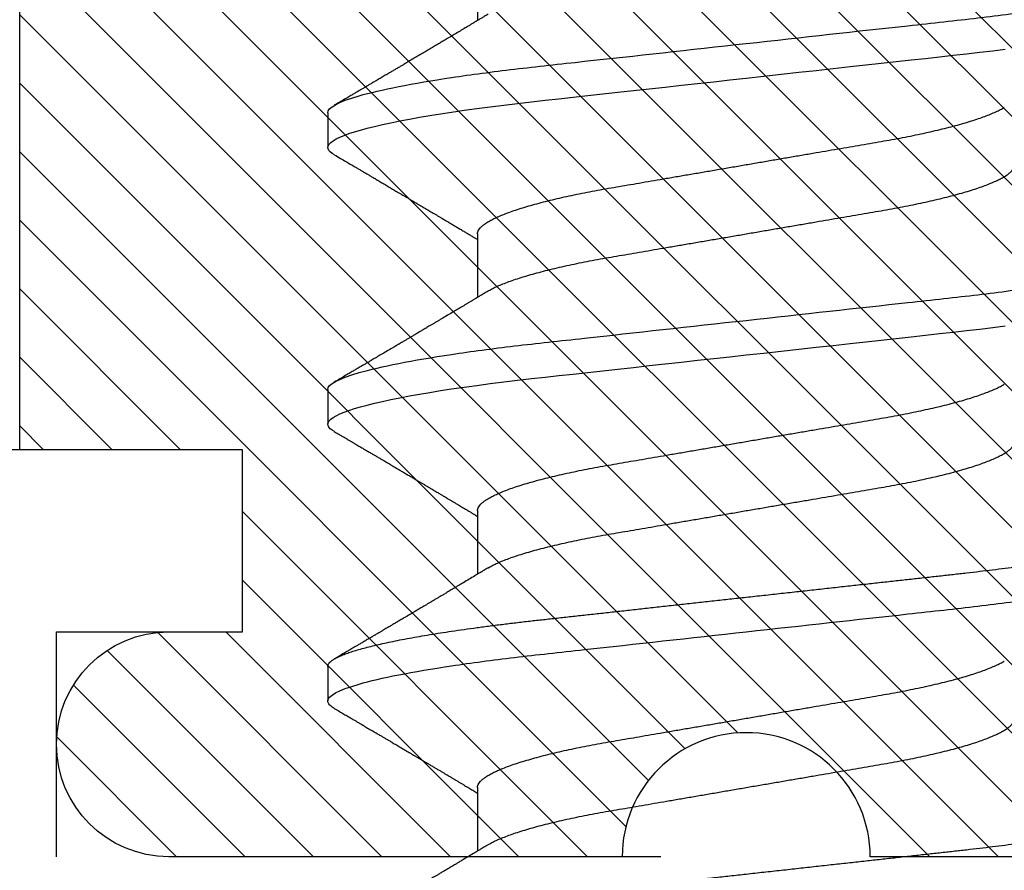
# Model space of a CAD drawing. Units: inches. Extents: x 0 to 44.3, y 0 to 42.6.
# Drawn here: x 26.7 to 26.9, y 30.8 to 31.1 of the extents above; entities that cross this region are included whole.
import ezdxf

# ---------------------------------------------------------------- set-up
doc = ezdxf.new("R2010")
doc.units = ezdxf.units.IN
doc.header["$LTSCALE"] = 0.25
doc.header["$MEASUREMENT"] = 0
doc.linetypes.add('HIDDEN2', pattern=[0.1875, 0.125, -0.0625])
for name, color, linetype in [('Arcadia-Hidden', 1, 'HIDDEN2'), ('Arcadia-Profile', 6, 'Continuous'), ('Arcadia-Shade', 8, 'Continuous')]:
    doc.layers.add(name, color=color, linetype=linetype)

# ---------------------------------------------------------------- blocks, each defined once
blk = doc.blocks.new('*U11')
at = {"layer": 'Arcadia-Profile'}
for p, q in [((0.16411, 0.108), (0.15518, 0.108)), ((0.23554, 0.108), (0.22661, 0.108)), ((0.30696, 0.108), (0.29804, 0.108)), ((0.13286, 0.06934), (0.11646, 0.06934)), ((0.20429, 0.06934), (0.18789, 0.06934)), ((0.27571, 0.06934), (0.25932, 0.06934)), ((0.34714, 0.06934), (0.33075, 0.06934))]:
    blk.add_line(p, q, dxfattribs=at)
at = {"layer": 'Arcadia-Profile', "flags": 128}
for points in [[(0.22469, 0.10629), (0.22502, 0.10682), (0.22544, 0.10734), (0.22584, 0.10771), (0.22623, 0.10793), (0.22661, 0.108), (0.22702, 0.10792), (0.22744, 0.10766), (0.22788, 0.10723), (0.22832, 0.10662), (0.22878, 0.10583), (0.22925, 0.10486), (0.2297, 0.10378), (0.23015, 0.10253), (0.23061, 0.10111), (0.23107, 0.09954), (0.23154, 0.09781), (0.23201, 0.09592), (0.23248, 0.09388), (0.23295, 0.09169), (0.23342, 0.08936), (0.23389, 0.0869), (0.23435, 0.08435), (0.2348, 0.08168), (0.23525, 0.0789), (0.23569, 0.07602), (0.23616, 0.0728), (0.23662, 0.06948), (0.23707, 0.06606), (0.23751, 0.06257), (0.23794, 0.059), (0.23836, 0.05538), (0.23874, 0.05191), (0.23914, 0.04834), (0.23954, 0.04466), (0.23996, 0.0409), (0.24038, 0.03704), (0.24082, 0.0331), (0.24126, 0.02909), (0.24171, 0.02502), (0.24216, 0.02089), (0.24262, 0.01671), (0.24308, 0.01256), (0.24354, 0.00839), (0.244, 0.0042), (0.24446, 0), (0.24496, -0.00454), (0.24546, -0.00906), (0.24596, -0.01356), (0.24645, -0.01802), (0.24694, -0.02244), (0.24742, -0.0268), (0.24786, -0.03085), (0.2483, -0.03483), (0.24873, -0.03873), (0.24915, -0.04255), (0.24956, -0.04627), (0.24996, -0.0499), (0.25035, -0.05343), (0.25074, -0.05687), (0.25114, -0.06027), (0.25154, -0.06361), (0.25195, -0.06683)], [(0.29612, 0.10629), (0.29645, 0.10682), (0.29686, 0.10734), (0.29726, 0.10771), (0.29766, 0.10793), (0.29804, 0.108), (0.29845, 0.10792), (0.29887, 0.10766), (0.29931, 0.10723), (0.29975, 0.10662), (0.30021, 0.10583), (0.30068, 0.10486), (0.30112, 0.10378), (0.30158, 0.10253), (0.30204, 0.10111), (0.3025, 0.09954), (0.30297, 0.09781), (0.30344, 0.09592), (0.30391, 0.09388), (0.30438, 0.09169), (0.30485, 0.08936), (0.30532, 0.0869), (0.30578, 0.08435), (0.30623, 0.08168), (0.30668, 0.0789), (0.30712, 0.07602), (0.30759, 0.0728), (0.30805, 0.06948), (0.3085, 0.06606), (0.30894, 0.06257), (0.30937, 0.059), (0.30979, 0.05538), (0.31017, 0.05191), (0.31056, 0.04834), (0.31097, 0.04466), (0.31138, 0.0409), (0.31181, 0.03704), (0.31224, 0.0331), (0.31269, 0.02909), (0.31314, 0.02502), (0.31359, 0.02089), (0.31405, 0.01671), (0.31451, 0.01256), (0.31497, 0.00839), (0.31543, 0.0042), (0.31589, 0), (0.31639, -0.00454), (0.31689, -0.00906), (0.31739, -0.01356), (0.31788, -0.01802), (0.31837, -0.02244), (0.31885, -0.0268), (0.31929, -0.03085), (0.31973, -0.03483), (0.32016, -0.03873), (0.32058, -0.04255), (0.32099, -0.04627), (0.32139, -0.0499), (0.32178, -0.05343), (0.32217, -0.05687), (0.32256, -0.06027), (0.32297, -0.06361), (0.32338, -0.06683)]]:
    blk.add_lwpolyline(points, dxfattribs=at)
at = {"layer": 'Arcadia-Profile'}
for points, knots in [([(0.08375, 0.108), (0.08504, 0.108), (0.08654, 0.10537), (0.08969, 0.09442), (0.09132, 0.08611), (0.09359, 0.07097), (0.09432, 0.06549), (0.09567, 0.05407), (0.0963, 0.04814), (0.09842, 0.02889), (0.10001, 0.01447), (0.1032, -0.01447), (0.10479, -0.02889), (0.10691, -0.04814), (0.10754, -0.05407), (0.1089, -0.06549), (0.10962, -0.07097), (0.11189, -0.08611), (0.11353, -0.09442), (0.11667, -0.10537), (0.11818, -0.108), (0.11946, -0.108)], [0, 0, 0, 0, 0.125, 0.125, 0.25, 0.25, 0.3125, 0.3125, 0.375, 0.375, 0.5, 0.5, 0.625, 0.625, 0.6875, 0.6875, 0.75, 0.75, 0.875, 0.875, 1, 1, 1, 1]), ([(0.09268, 0.108), (0.09281, 0.10798), (0.09309, 0.10795), (0.09351, 0.10769), (0.09395, 0.10726), (0.0944, 0.10665), (0.09485, 0.10586), (0.09531, 0.10491), (0.09577, 0.1038), (0.09622, 0.10255), (0.09668, 0.10114), (0.09714, 0.09957), (0.09761, 0.09783), (0.09808, 0.09595), (0.09855, 0.09391), (0.09902, 0.09172), (0.0995, 0.08939), (0.09996, 0.08694), (0.10042, 0.08437), (0.10087, 0.0817), (0.10132, 0.07892), (0.10178, 0.07597), (0.10223, 0.07283), (0.1027, 0.0695), (0.10315, 0.06609), (0.10359, 0.0626), (0.10401, 0.05903), (0.10442, 0.05547), (0.10481, 0.05191), (0.10521, 0.04834), (0.10561, 0.04466), (0.10603, 0.0409), (0.10645, 0.03704), (0.10689, 0.0331), (0.10733, 0.02909), (0.10778, 0.02502), (0.10823, 0.02089), (0.10869, 0.01673), (0.10915, 0.01256), (0.10961, 0.00839), (0.11007, 0.0042), (0.11055, -0.00011), (0.11104, -0.00454), (0.11153, -0.00906), (0.11203, -0.01356), (0.11252, -0.01802), (0.11301, -0.02244), (0.11348, -0.02672), (0.11394, -0.03085), (0.11437, -0.03483), (0.1148, -0.03873), (0.11523, -0.04255), (0.11564, -0.04627), (0.11604, -0.0499), (0.11643, -0.05344), (0.11681, -0.0569), (0.11721, -0.06029), (0.11761, -0.06361), (0.11802, -0.06685), (0.11844, -0.07), (0.11887, -0.07306), (0.11932, -0.07612), (0.11978, -0.07915), (0.12027, -0.08214), (0.12076, -0.085), (0.12125, -0.08771), (0.12175, -0.09028), (0.12224, -0.09264), (0.12272, -0.09481), (0.12319, -0.09679), (0.12366, -0.09861), (0.12413, -0.10027), (0.12459, -0.10177), (0.12505, -0.10311), (0.1255, -0.10429), (0.12594, -0.10531), (0.12638, -0.10616), (0.12681, -0.10684), (0.12722, -0.10737), (0.12762, -0.10773), (0.12801, -0.10795), (0.1284, -0.10803), (0.1288, -0.10794), (0.12923, -0.10769), (0.12966, -0.10725), (0.13002, -0.10678), (0.13024, -0.1064), (0.13031, -0.10628)], [0, 0, 0, 0, 0.01186, 0.023839, 0.035929, 0.048122, 0.060408, 0.072778, 0.084509, 0.096297, 0.108134, 0.12001, 0.131917, 0.143844, 0.155782, 0.167722, 0.179654, 0.191568, 0.203243, 0.214883, 0.22648, 0.238025, 0.250424, 0.262743, 0.274971, 0.287101, 0.299123, 0.311029, 0.322182, 0.333426, 0.344772, 0.356213, 0.367742, 0.379351, 0.391033, 0.402778, 0.414579, 0.426426, 0.438098, 0.449797, 0.461514, 0.47324, 0.485902, 0.498553, 0.511181, 0.523775, 0.536324, 0.548817, 0.560536, 0.572187, 0.583763, 0.595254, 0.606655, 0.617957, 0.629154, 0.640319, 0.651587, 0.662956, 0.674213, 0.685553, 0.69697, 0.708454, 0.720923, 0.733453, 0.746031, 0.758648, 0.771291, 0.783951, 0.795891, 0.807826, 0.819745, 0.831639, 0.843499, 0.855316, 0.867081, 0.878785, 0.890419, 0.901975, 0.913242, 0.924419, 0.9355, 0.946479, 0.958339, 0.970318, 0.982408, 0.994601, 1, 1, 1, 1]), ([(0.15326, 0.10629), (0.15337, 0.10647), (0.15362, 0.10689), (0.15401, 0.10736), (0.15441, 0.10773), (0.1548, 0.10796), (0.15505, 0.10799), (0.15518, 0.108)], [0, 0, 0, 0, 0.168323, 0.378873, 0.587751, 0.794833, 1, 1, 1, 1]), ([(0.15518, 0.108), (0.15647, 0.108), (0.15797, 0.10537), (0.16112, 0.09442), (0.16275, 0.08611), (0.16502, 0.07097), (0.16575, 0.06549), (0.1671, 0.05407), (0.16773, 0.04814), (0.16985, 0.02889), (0.17144, 0.01447), (0.17463, -0.01447), (0.17622, -0.02889), (0.17834, -0.04814), (0.17897, -0.05407), (0.18033, -0.06549), (0.18105, -0.07097), (0.18332, -0.08611), (0.18495, -0.09442), (0.1881, -0.10537), (0.1896, -0.108), (0.19089, -0.108)], [0, 0, 0, 0, 0.125, 0.125, 0.25, 0.25, 0.3125, 0.3125, 0.375, 0.375, 0.5, 0.5, 0.625, 0.625, 0.6875, 0.6875, 0.75, 0.75, 0.875, 0.875, 1, 1, 1, 1]), ([(0.16411, 0.108), (0.16424, 0.10798), (0.16452, 0.10795), (0.16494, 0.10769), (0.16538, 0.10726), (0.16582, 0.10665), (0.16628, 0.10586), (0.16674, 0.10491), (0.1672, 0.1038), (0.16765, 0.10255), (0.16811, 0.10114), (0.16857, 0.09957), (0.16904, 0.09783), (0.16951, 0.09595), (0.16998, 0.09391), (0.17045, 0.09172), (0.17092, 0.08939), (0.17139, 0.08694), (0.17185, 0.08437), (0.1723, 0.0817), (0.17275, 0.07892), (0.1732, 0.07597), (0.17366, 0.07283), (0.17412, 0.0695), (0.17457, 0.06609), (0.17501, 0.0626), (0.17544, 0.05903), (0.17585, 0.05547), (0.17624, 0.05191), (0.17664, 0.04834), (0.17704, 0.04466), (0.17746, 0.0409), (0.17788, 0.03704), (0.17832, 0.0331), (0.17876, 0.02909), (0.17921, 0.02502), (0.17966, 0.02089), (0.18012, 0.01673), (0.18058, 0.01256), (0.18104, 0.00839), (0.1815, 0.0042), (0.18198, -0.00011), (0.18246, -0.00454), (0.18296, -0.00906), (0.18346, -0.01356), (0.18395, -0.01802), (0.18444, -0.02244), (0.18491, -0.02672), (0.18536, -0.03085), (0.1858, -0.03483), (0.18623, -0.03873), (0.18665, -0.04255), (0.18706, -0.04627), (0.18747, -0.0499), (0.18785, -0.05344), (0.18824, -0.0569), (0.18864, -0.06029), (0.18904, -0.06361), (0.18945, -0.06685), (0.18987, -0.07), (0.1903, -0.07306), (0.19075, -0.07612), (0.19121, -0.07915), (0.1917, -0.08214), (0.19219, -0.085), (0.19268, -0.08771), (0.19318, -0.09028), (0.19367, -0.09264), (0.19415, -0.09481), (0.19462, -0.09679), (0.19509, -0.09861), (0.19556, -0.10027), (0.19602, -0.10177), (0.19648, -0.10311), (0.19693, -0.10429), (0.19737, -0.10531), (0.19781, -0.10616), (0.19824, -0.10684), (0.19865, -0.10737), (0.19905, -0.10773), (0.19944, -0.10795), (0.19983, -0.10803), (0.20023, -0.10794), (0.20066, -0.10769), (0.20109, -0.10725), (0.20145, -0.10678), (0.20167, -0.1064), (0.20174, -0.10628)], [0, 0, 0, 0, 0.01186, 0.023839, 0.035929, 0.048122, 0.060408, 0.072778, 0.084509, 0.096297, 0.108134, 0.12001, 0.131917, 0.143844, 0.155782, 0.167722, 0.179654, 0.191568, 0.203243, 0.214883, 0.22648, 0.238025, 0.250424, 0.262743, 0.274971, 0.287101, 0.299123, 0.311029, 0.322182, 0.333426, 0.344772, 0.356213, 0.367742, 0.379351, 0.391033, 0.402778, 0.414579, 0.426426, 0.438098, 0.449797, 0.461514, 0.47324, 0.485902, 0.498553, 0.511181, 0.523775, 0.536324, 0.548817, 0.560536, 0.572187, 0.583763, 0.595254, 0.606655, 0.617957, 0.629154, 0.640319, 0.651587, 0.662956, 0.674213, 0.685553, 0.69697, 0.708454, 0.720923, 0.733453, 0.746031, 0.758648, 0.771291, 0.783951, 0.795891, 0.807826, 0.819745, 0.831639, 0.843499, 0.855316, 0.867081, 0.878785, 0.890419, 0.901975, 0.913242, 0.924419, 0.9355, 0.946479, 0.958339, 0.970318, 0.982408, 0.994601, 1, 1, 1, 1]), ([(0.23554, 0.108), (0.23682, 0.108), (0.23833, 0.10537), (0.24147, 0.09442), (0.24311, 0.08611), (0.24538, 0.07097), (0.2461, 0.06549), (0.24746, 0.05407), (0.24809, 0.04814), (0.25021, 0.02889), (0.2518, 0.01447), (0.25499, -0.01447), (0.25658, -0.02889), (0.2587, -0.04814), (0.25933, -0.05407), (0.26068, -0.06549), (0.26141, -0.07097), (0.26368, -0.08611), (0.26531, -0.09442), (0.26846, -0.10537), (0.26996, -0.108), (0.27125, -0.108)], [0, 0, 0, 0, 0.125, 0.125, 0.25, 0.25, 0.3125, 0.3125, 0.375, 0.375, 0.5, 0.5, 0.625, 0.625, 0.6875, 0.6875, 0.75, 0.75, 0.875, 0.875, 1, 1, 1, 1]), ([(0.30696, 0.108), (0.30825, 0.108), (0.30976, 0.10537), (0.3129, 0.09442), (0.31454, 0.08611), (0.31681, 0.07097), (0.31753, 0.06549), (0.31889, 0.05407), (0.31952, 0.04814), (0.32164, 0.02889), (0.32323, 0.01447), (0.32642, -0.01447), (0.32801, -0.02889), (0.33013, -0.04814), (0.33076, -0.05407), (0.33211, -0.06549), (0.33284, -0.07097), (0.3351, -0.08611), (0.33674, -0.09442), (0.33989, -0.10537), (0.34139, -0.108), (0.34268, -0.108)], [0, 0, 0, 0, 0.125, 0.125, 0.25, 0.25, 0.3125, 0.3125, 0.375, 0.375, 0.5, 0.5, 0.625, 0.625, 0.6875, 0.6875, 0.75, 0.75, 0.875, 0.875, 1, 1, 1, 1]), ([(0.11809, 0.06662), (0.11797, 0.06682), (0.11775, 0.06719), (0.11745, 0.0677), (0.11721, 0.06809), (0.11704, 0.06837), (0.11692, 0.06858), (0.11678, 0.06881), (0.11659, 0.06913), (0.11633, 0.06955), (0.11556, 0.07085), (0.11477, 0.07216), (0.114, 0.07345), (0.11375, 0.07388), (0.11353, 0.07424), (0.11335, 0.07454), (0.11319, 0.07481), (0.11299, 0.07514), (0.11273, 0.07558), (0.11242, 0.07611), (0.11208, 0.07668), (0.11168, 0.07735), (0.11123, 0.07811), (0.11074, 0.07893), (0.1103, 0.07966), (0.10996, 0.08024), (0.10966, 0.08074), (0.10936, 0.08126), (0.10899, 0.08188), (0.1086, 0.08253), (0.10814, 0.08332), (0.10762, 0.08419), (0.10706, 0.08513), (0.10658, 0.08594), (0.10619, 0.0866), (0.10593, 0.08704), (0.10577, 0.08732), (0.10565, 0.08752), (0.1055, 0.08778), (0.10529, 0.08813), (0.10503, 0.08857), (0.10474, 0.08906), (0.10445, 0.08955), (0.10408, 0.09018), (0.10364, 0.09092), (0.10312, 0.09181), (0.10266, 0.09258), (0.10225, 0.09328), (0.10189, 0.09389), (0.10154, 0.09448), (0.10123, 0.09501), (0.101, 0.0954), (0.10084, 0.09568), (0.1007, 0.09591), (0.10054, 0.09619), (0.10033, 0.09654), (0.1, 0.09709), (0.09957, 0.09783), (0.09905, 0.09871), (0.09856, 0.09954), (0.09812, 0.10029), (0.09773, 0.10095), (0.09737, 0.10157), (0.09697, 0.10226), (0.09648, 0.10309), (0.09588, 0.1041), (0.09525, 0.10518), (0.09481, 0.10592), (0.09459, 0.1063)], [0, 0, 0, 0, 0.015488, 0.028179, 0.03807, 0.04516, 0.049613, 0.054036, 0.062727, 0.073548, 0.086497, 0.160932, 0.17316, 0.183979, 0.193157, 0.200691, 0.20669, 0.213879, 0.225402, 0.239762, 0.254236, 0.268383, 0.290604, 0.311765, 0.330359, 0.346073, 0.355406, 0.368491, 0.3853, 0.402083, 0.418046, 0.444508, 0.468348, 0.48909, 0.505627, 0.517912, 0.522449, 0.526679, 0.533158, 0.5421, 0.553505, 0.566354, 0.578739, 0.590616, 0.613858, 0.635121, 0.657614, 0.672168, 0.687516, 0.703566, 0.717374, 0.727539, 0.732969, 0.737995, 0.74498, 0.753934, 0.764857, 0.786769, 0.809783, 0.830711, 0.849551, 0.866302, 0.880978, 0.895703, 0.918449, 0.944092, 0.971728, 1, 1, 1, 1]), ([(0.15326, 0.1063), (0.15301, 0.10586), (0.15252, 0.10503), (0.15183, 0.10385), (0.15122, 0.10281), (0.15069, 0.10191), (0.15024, 0.10115), (0.14989, 0.10055), (0.14963, 0.10012), (0.14945, 0.09981), (0.14932, 0.09959), (0.14922, 0.09942), (0.14914, 0.09927), (0.14903, 0.09909), (0.14887, 0.09883), (0.14865, 0.09845), (0.14836, 0.09796), (0.14804, 0.09741), (0.1477, 0.09683), (0.14728, 0.09612), (0.14681, 0.09531), (0.1463, 0.09446), (0.14586, 0.0937), (0.14543, 0.09298), (0.14497, 0.0922), (0.14455, 0.09148), (0.14416, 0.09083), (0.14384, 0.09029), (0.14351, 0.08973), (0.14318, 0.08916), (0.14285, 0.0886), (0.14254, 0.08808), (0.14229, 0.08766), (0.14212, 0.08736), (0.14198, 0.08714), (0.14185, 0.08691), (0.14168, 0.08663), (0.14148, 0.08628), (0.14118, 0.08579), (0.14079, 0.08513), (0.14031, 0.08432), (0.13981, 0.08347), (0.13931, 0.08263), (0.13882, 0.08179), (0.13833, 0.08097), (0.13787, 0.08019), (0.13743, 0.07946), (0.13702, 0.07876), (0.13662, 0.0781), (0.13626, 0.07749), (0.13596, 0.07698), (0.13571, 0.07655), (0.13551, 0.07623), (0.13534, 0.07595), (0.13515, 0.07563), (0.13489, 0.07518), (0.13455, 0.07461), (0.13416, 0.07397), (0.13378, 0.07333), (0.13342, 0.07272), (0.13308, 0.07215), (0.13275, 0.07161), (0.13244, 0.07108), (0.13213, 0.07056), (0.13182, 0.07004), (0.13157, 0.06964), (0.13143, 0.0694), (0.1314, 0.06934)], [0, 0, 0, 0, 0.0355121, 0.0673057, 0.0953842, 0.1197501, 0.140406, 0.1573535, 0.1676315, 0.1758251, 0.1819348, 0.1859608, 0.1892679, 0.1939842, 0.2004242, 0.2110342, 0.2243987, 0.2402486, 0.2559567, 0.2708567, 0.2977731, 0.3215751, 0.3402062, 0.3590139, 0.3800835, 0.4034132, 0.4177574, 0.4325609, 0.4476106, 0.4629064, 0.478448, 0.4935015, 0.5051135, 0.5124639, 0.5172787, 0.5232229, 0.5309035, 0.54032, 0.5514718, 0.5710976, 0.5939815, 0.6170856, 0.6399133, 0.6624644, 0.6847392, 0.7067379, 0.7257603, 0.7445712, 0.7630979, 0.7797049, 0.7937182, 0.8051396, 0.8139707, 0.8202317, 0.8279077, 0.8400112, 0.856537, 0.8746997, 0.8919866, 0.9083985, 0.9239362, 0.9386004, 0.9527269, 0.9668192, 0.9808825, 0.9949166, 1, 1, 1, 1]), ([(0.18952, 0.06662), (0.1894, 0.06682), (0.18918, 0.06719), (0.18887, 0.0677), (0.18864, 0.06809), (0.18847, 0.06837), (0.18834, 0.06858), (0.18821, 0.06881), (0.18802, 0.06913), (0.18776, 0.06955), (0.18698, 0.07085), (0.1862, 0.07216), (0.18543, 0.07345), (0.18518, 0.07388), (0.18496, 0.07424), (0.18478, 0.07454), (0.18462, 0.07481), (0.18442, 0.07514), (0.18416, 0.07558), (0.18385, 0.07611), (0.18351, 0.07668), (0.18311, 0.07735), (0.18266, 0.07811), (0.18217, 0.07893), (0.18173, 0.07966), (0.18139, 0.08024), (0.18109, 0.08074), (0.18078, 0.08126), (0.18042, 0.08188), (0.18003, 0.08253), (0.17957, 0.08332), (0.17905, 0.08419), (0.17849, 0.08513), (0.17801, 0.08594), (0.17762, 0.0866), (0.17736, 0.08704), (0.1772, 0.08732), (0.17708, 0.08752), (0.17692, 0.08778), (0.17671, 0.08813), (0.17646, 0.08857), (0.17617, 0.08906), (0.17588, 0.08955), (0.17551, 0.09018), (0.17507, 0.09092), (0.17454, 0.09181), (0.17409, 0.09258), (0.17368, 0.09328), (0.17332, 0.09389), (0.17297, 0.09448), (0.17266, 0.09501), (0.17243, 0.0954), (0.17227, 0.09568), (0.17213, 0.09591), (0.17197, 0.09619), (0.17176, 0.09654), (0.17143, 0.09709), (0.171, 0.09783), (0.17048, 0.09871), (0.16999, 0.09954), (0.16955, 0.10029), (0.16916, 0.10095), (0.1688, 0.10157), (0.1684, 0.10226), (0.1679, 0.10309), (0.16731, 0.1041), (0.16668, 0.10518), (0.16624, 0.10592), (0.16602, 0.1063)], [0, 0, 0, 0, 0.015488, 0.028179, 0.03807, 0.04516, 0.049613, 0.054036, 0.062727, 0.073548, 0.086497, 0.160932, 0.17316, 0.183979, 0.193157, 0.200691, 0.20669, 0.213879, 0.225402, 0.239762, 0.254236, 0.268383, 0.290604, 0.311765, 0.330359, 0.346073, 0.355406, 0.368491, 0.3853, 0.402083, 0.418046, 0.444508, 0.468348, 0.48909, 0.505627, 0.517912, 0.522449, 0.526679, 0.533158, 0.5421, 0.553505, 0.566354, 0.578739, 0.590616, 0.613858, 0.635121, 0.657614, 0.672168, 0.687516, 0.703566, 0.717374, 0.727539, 0.732969, 0.737995, 0.74498, 0.753934, 0.764857, 0.786769, 0.809783, 0.830711, 0.849551, 0.866302, 0.880978, 0.895703, 0.918449, 0.944092, 0.971728, 1, 1, 1, 1]), ([(0.22469, 0.1063), (0.2245, 0.10598), (0.22416, 0.10539), (0.22367, 0.10455), (0.22324, 0.10383), (0.22289, 0.10323), (0.22261, 0.10275), (0.22239, 0.10238), (0.22223, 0.10211), (0.2221, 0.10188), (0.22195, 0.10164), (0.22178, 0.10133), (0.22155, 0.10095), (0.22127, 0.10048), (0.22088, 0.09982), (0.22039, 0.09898), (0.21982, 0.09801), (0.21928, 0.09709), (0.21877, 0.09621), (0.21828, 0.09538), (0.21781, 0.09459), (0.21739, 0.09388), (0.21705, 0.0933), (0.21677, 0.09282), (0.21648, 0.09234), (0.21613, 0.09175), (0.21571, 0.09103), (0.21524, 0.09023), (0.21476, 0.08942), (0.21426, 0.08857), (0.21374, 0.0877), (0.21323, 0.08684), (0.21279, 0.08609), (0.21244, 0.08549), (0.21213, 0.08497), (0.21179, 0.0844), (0.21141, 0.08376), (0.21101, 0.08308), (0.2106, 0.08239), (0.21015, 0.08164), (0.20965, 0.08079), (0.20919, 0.08002), (0.20882, 0.0794), (0.20858, 0.07898), (0.20838, 0.07865), (0.20821, 0.07836), (0.20803, 0.07806), (0.20778, 0.07764), (0.20746, 0.07711), (0.2071, 0.0765), (0.20674, 0.07589), (0.20636, 0.07526), (0.20599, 0.07464), (0.20562, 0.07402), (0.20529, 0.07347), (0.20498, 0.07295), (0.20466, 0.0724), (0.20428, 0.07177), (0.20388, 0.07111), (0.20349, 0.07045), (0.20314, 0.06987), (0.20292, 0.0695), (0.20282, 0.06934)], [0, 0, 0, 0, 0.025697, 0.048239, 0.067628, 0.083866, 0.096953, 0.106891, 0.11368, 0.119117, 0.125113, 0.133322, 0.143743, 0.156375, 0.171218, 0.197592, 0.223847, 0.249712, 0.272477, 0.294932, 0.317071, 0.3368, 0.352446, 0.364011, 0.375753, 0.391716, 0.411896, 0.434204, 0.456189, 0.477847, 0.502953, 0.527182, 0.547635, 0.563767, 0.575227, 0.590426, 0.609366, 0.627958, 0.645151, 0.665892, 0.688611, 0.714469, 0.728005, 0.73935, 0.748236, 0.754879, 0.762762, 0.773106, 0.788453, 0.806071, 0.822756, 0.838316, 0.856848, 0.873511, 0.888493, 0.90183, 0.915806, 0.933151, 0.952822, 0.970115, 0.986524, 1, 1, 1, 1]), ([(0.26095, 0.06662), (0.26074, 0.06696), (0.26036, 0.0676), (0.25983, 0.06848), (0.25941, 0.06918), (0.25909, 0.06972), (0.25886, 0.07011), (0.25868, 0.0704), (0.25853, 0.07065), (0.25831, 0.07103), (0.25797, 0.07158), (0.25745, 0.07246), (0.25683, 0.0735), (0.25611, 0.07471), (0.25538, 0.07593), (0.25459, 0.07725), (0.25392, 0.07838), (0.25338, 0.07929), (0.25299, 0.07994), (0.25261, 0.08059), (0.25223, 0.08123), (0.25187, 0.08184), (0.25156, 0.08237), (0.25125, 0.08288), (0.25091, 0.08346), (0.25047, 0.0842), (0.24996, 0.08506), (0.24947, 0.08589), (0.24902, 0.08665), (0.24861, 0.08734), (0.24821, 0.08802), (0.24783, 0.08866), (0.24753, 0.08917), (0.24731, 0.08954), (0.24714, 0.08984), (0.24695, 0.09016), (0.2467, 0.09058), (0.24638, 0.09111), (0.24586, 0.092), (0.24519, 0.09315), (0.2444, 0.09448), (0.2437, 0.09567), (0.24311, 0.09667), (0.24263, 0.09749), (0.24222, 0.09818), (0.2418, 0.0989), (0.24133, 0.0997), (0.24082, 0.10056), (0.24028, 0.10149), (0.23969, 0.10249), (0.23902, 0.10363), (0.23826, 0.10492), (0.23773, 0.10582), (0.23745, 0.1063)], [0, 0, 0, 0, 0.026189, 0.048417, 0.066677, 0.079523, 0.089253, 0.095866, 0.101582, 0.108345, 0.124677, 0.143456, 0.174873, 0.203529, 0.235003, 0.267545, 0.303476, 0.319996, 0.336551, 0.352947, 0.369183, 0.385014, 0.398515, 0.409272, 0.424011, 0.44262, 0.464819, 0.488972, 0.50545, 0.522634, 0.540522, 0.557426, 0.570415, 0.579436, 0.585151, 0.592953, 0.603587, 0.617053, 0.63333, 0.670266, 0.703836, 0.734034, 0.760513, 0.778782, 0.795816, 0.813179, 0.832931, 0.856325, 0.877828, 0.902941, 0.931673, 0.964024, 1, 1, 1, 1]), ([(0.29612, 0.1063), (0.29581, 0.10577), (0.29522, 0.10477), (0.2944, 0.10336), (0.29367, 0.10213), (0.29305, 0.10107), (0.29252, 0.10017), (0.29208, 0.09942), (0.2917, 0.09878), (0.29135, 0.09819), (0.29098, 0.09756), (0.29056, 0.09684), (0.29007, 0.096), (0.28951, 0.09505), (0.2889, 0.09401), (0.28826, 0.09293), (0.2876, 0.09182), (0.28693, 0.09067), (0.28634, 0.08967), (0.28587, 0.08889), (0.28556, 0.08836), (0.28531, 0.08794), (0.28508, 0.08754), (0.28481, 0.08709), (0.28438, 0.08637), (0.28382, 0.08541), (0.28313, 0.08424), (0.28244, 0.08308), (0.28176, 0.08193), (0.28117, 0.08094), (0.28069, 0.08013), (0.2803, 0.07948), (0.27995, 0.07888), (0.27963, 0.07836), (0.27935, 0.07788), (0.27905, 0.07737), (0.27868, 0.07675), (0.27822, 0.07598), (0.27772, 0.07514), (0.2772, 0.07426), (0.27666, 0.07336), (0.27616, 0.07253), (0.27573, 0.0718), (0.27538, 0.07122), (0.2751, 0.07075), (0.2749, 0.07041), (0.27474, 0.07015), (0.27459, 0.0699), (0.27442, 0.06962), (0.2743, 0.06942), (0.27425, 0.06934)], [0, 0, 0, 0, 0.042833, 0.080911, 0.114236, 0.142815, 0.166816, 0.186947, 0.203324, 0.218982, 0.234927, 0.254252, 0.277024, 0.303238, 0.331514, 0.360745, 0.390928, 0.422062, 0.453809, 0.471669, 0.48591, 0.496535, 0.505931, 0.518128, 0.53319, 0.564409, 0.596123, 0.627726, 0.659201, 0.689281, 0.707792, 0.725368, 0.741953, 0.756371, 0.768156, 0.780367, 0.797788, 0.818978, 0.842416, 0.866328, 0.890711, 0.915565, 0.934072, 0.949915, 0.96271, 0.972458, 0.977159, 0.984094, 0.993325, 1, 1, 1, 1]), ([(0.33238, 0.06662), (0.33218, 0.06695), (0.33181, 0.06756), (0.3313, 0.06841), (0.33091, 0.06907), (0.33062, 0.06956), (0.33039, 0.06993), (0.33021, 0.07023), (0.33004, 0.07052), (0.32987, 0.07081), (0.32966, 0.07116), (0.32941, 0.07156), (0.32914, 0.07202), (0.32841, 0.07324), (0.32762, 0.07457), (0.32679, 0.07596), (0.32638, 0.07665), (0.32602, 0.07725), (0.32572, 0.07776), (0.32544, 0.07823), (0.32506, 0.07886), (0.32457, 0.0797), (0.32395, 0.08074), (0.32329, 0.08185), (0.3226, 0.08302), (0.3219, 0.0842), (0.3212, 0.08539), (0.32061, 0.08638), (0.32017, 0.08713), (0.31988, 0.08761), (0.31962, 0.08805), (0.31933, 0.08854), (0.31896, 0.08917), (0.31852, 0.08991), (0.31805, 0.09071), (0.31757, 0.09152), (0.31704, 0.09242), (0.31646, 0.09341), (0.31583, 0.09447), (0.31524, 0.09547), (0.31471, 0.09638), (0.31424, 0.09717), (0.31385, 0.09784), (0.31349, 0.09845), (0.31311, 0.09909), (0.31267, 0.09985), (0.31218, 0.10069), (0.31164, 0.10161), (0.31106, 0.10259), (0.3104, 0.10371), (0.30967, 0.10496), (0.30915, 0.10584), (0.30888, 0.1063)], [0, 0, 0, 0, 0.025207, 0.046629, 0.064261, 0.074994, 0.08359, 0.092278, 0.098205, 0.105468, 0.114232, 0.124499, 0.13627, 0.149032, 0.217084, 0.236574, 0.254479, 0.269585, 0.281889, 0.292637, 0.305649, 0.329582, 0.35581, 0.384143, 0.41393, 0.443862, 0.4739, 0.503482, 0.518621, 0.530599, 0.539915, 0.551821, 0.567718, 0.587199, 0.607998, 0.628365, 0.648297, 0.676018, 0.702852, 0.728631, 0.751649, 0.771459, 0.788058, 0.802265, 0.817534, 0.836327, 0.859391, 0.880906, 0.905722, 0.933841, 0.965266, 1, 1, 1, 1]), ([(0.13286, 0.06934), (0.13302, 0.06932), (0.13335, 0.06929), (0.13386, 0.06905), (0.13439, 0.06865), (0.13494, 0.06808), (0.13549, 0.06735), (0.13606, 0.06646), (0.13663, 0.06541), (0.13721, 0.06419), (0.13779, 0.06281), (0.13839, 0.06126), (0.13899, 0.05954), (0.13959, 0.05766), (0.14019, 0.05565), (0.14078, 0.0535), (0.14137, 0.05122), (0.14194, 0.04883), (0.14251, 0.04634), (0.14306, 0.04376), (0.14359, 0.0411), (0.14411, 0.03837), (0.14461, 0.03559), (0.14509, 0.03276), (0.14559, 0.02986), (0.1461, 0.02687), (0.14664, 0.02376), (0.14719, 0.02055), (0.14775, 0.01724), (0.14833, 0.01387), (0.14892, 0.01045), (0.14951, 0.00699), (0.15011, 0.0035), (0.15071, 0), (0.15131, -0.00349), (0.15191, -0.00697), (0.1525, -0.01043), (0.15309, -0.01384), (0.15366, -0.01719), (0.15422, -0.02045), (0.15477, -0.02362), (0.1553, -0.02671), (0.15582, -0.02973), (0.15632, -0.03267), (0.15681, -0.03554), (0.15732, -0.03834), (0.15784, -0.04108), (0.15837, -0.04375), (0.15892, -0.04634), (0.15949, -0.04883), (0.16006, -0.05122), (0.16064, -0.05349), (0.16123, -0.05563), (0.16183, -0.05765), (0.16243, -0.05951), (0.16302, -0.06121), (0.16361, -0.06274), (0.16419, -0.06413), (0.16477, -0.06535), (0.1652, -0.06617), (0.16544, -0.06654), (0.16548, -0.0666)], [0, 0, 0, 0, 0.01651, 0.033221, 0.050117, 0.06718, 0.08439, 0.101417, 0.118548, 0.135761, 0.153034, 0.1707, 0.188382, 0.206057, 0.223701, 0.24129, 0.258802, 0.276214, 0.293467, 0.310578, 0.327528, 0.3443, 0.360875, 0.377044, 0.393391, 0.409922, 0.42662, 0.443814, 0.461143, 0.478588, 0.496126, 0.513734, 0.53139, 0.54907, 0.566711, 0.584328, 0.601899, 0.619399, 0.636806, 0.653792, 0.670647, 0.687354, 0.703894, 0.720583, 0.737085, 0.753694, 0.7705, 0.787487, 0.804635, 0.821925, 0.839299, 0.856772, 0.874323, 0.891928, 0.909564, 0.926893, 0.944207, 0.961483, 0.978699, 0.996183, 1, 1, 1, 1]), ([(0.20429, 0.06934), (0.20445, 0.06932), (0.20478, 0.06929), (0.20529, 0.06905), (0.20582, 0.06865), (0.20637, 0.06808), (0.20692, 0.06735), (0.20749, 0.06646), (0.20806, 0.06541), (0.20864, 0.06419), (0.20922, 0.06281), (0.20982, 0.06126), (0.21042, 0.05954), (0.21102, 0.05766), (0.21162, 0.05565), (0.21221, 0.0535), (0.2128, 0.05122), (0.21337, 0.04883), (0.21393, 0.04634), (0.21448, 0.04376), (0.21502, 0.0411), (0.21554, 0.03837), (0.21603, 0.03559), (0.21652, 0.03276), (0.21702, 0.02986), (0.21753, 0.02687), (0.21806, 0.02376), (0.21861, 0.02055), (0.21918, 0.01724), (0.21976, 0.01387), (0.22035, 0.01045), (0.22094, 0.00699), (0.22154, 0.0035), (0.22214, 0), (0.22274, -0.00349), (0.22334, -0.00697), (0.22393, -0.01043), (0.22452, -0.01384), (0.22509, -0.01719), (0.22565, -0.02045), (0.2262, -0.02362), (0.22673, -0.02671), (0.22725, -0.02973), (0.22775, -0.03267), (0.22824, -0.03554), (0.22874, -0.03834), (0.22926, -0.04108), (0.2298, -0.04375), (0.23035, -0.04634), (0.23091, -0.04883), (0.23149, -0.05122), (0.23207, -0.05349), (0.23266, -0.05563), (0.23326, -0.05765), (0.23386, -0.05951), (0.23445, -0.06121), (0.23504, -0.06274), (0.23562, -0.06413), (0.2362, -0.06535), (0.23663, -0.06617), (0.23687, -0.06654), (0.23691, -0.06661)], [0, 0, 0, 0, 0.0165098, 0.0332207, 0.0501163, 0.0671787, 0.0843889, 0.1014162, 0.1185465, 0.135759, 0.1530323, 0.1706977, 0.1883797, 0.2060544, 0.2236982, 0.2412875, 0.2587992, 0.2762109, 0.2934635, 0.3105745, 0.3275246, 0.3442955, 0.3608702, 0.3770395, 0.3933864, 0.4099172, 0.4266153, 0.4438085, 0.4611377, 0.4785821, 0.4961197, 0.5137279, 0.5313836, 0.5490631, 0.566704, 0.5843213, 0.6018915, 0.6193915, 0.6367988, 0.6537841, 0.6706393, 0.6873457, 0.7038855, 0.7205741, 0.7370759, 0.7536849, 0.770491, 0.7874772, 0.8046251, 0.8219152, 0.8392889, 0.8567621, 0.8743126, 0.8919176, 0.9095537, 0.9268822, 0.9441955, 0.9614713, 0.9786875, 0.9961713, 1, 1, 1, 1]), ([(0.27571, 0.06934), (0.27588, 0.06932), (0.27621, 0.06929), (0.27672, 0.06905), (0.27725, 0.06865), (0.2778, 0.06808), (0.27835, 0.06735), (0.27892, 0.06646), (0.27949, 0.06541), (0.28006, 0.06419), (0.28065, 0.06281), (0.28125, 0.06126), (0.28185, 0.05954), (0.28245, 0.05766), (0.28305, 0.05565), (0.28364, 0.0535), (0.28422, 0.05122), (0.2848, 0.04883), (0.28536, 0.04634), (0.28591, 0.04376), (0.28645, 0.0411), (0.28697, 0.03837), (0.28746, 0.03559), (0.28795, 0.03276), (0.28844, 0.02986), (0.28896, 0.02687), (0.28949, 0.02376), (0.29004, 0.02055), (0.29061, 0.01724), (0.29119, 0.01387), (0.29178, 0.01045), (0.29237, 0.00699), (0.29297, 0.0035), (0.29357, 0), (0.29417, -0.00349), (0.29477, -0.00697), (0.29536, -0.01043), (0.29595, -0.01384), (0.29652, -0.01719), (0.29708, -0.02045), (0.29763, -0.02362), (0.29816, -0.02671), (0.29868, -0.02973), (0.29918, -0.03267), (0.29967, -0.03554), (0.30017, -0.03834), (0.30069, -0.04108), (0.30123, -0.04375), (0.30178, -0.04634), (0.30234, -0.04883), (0.30292, -0.05122), (0.3035, -0.05349), (0.30409, -0.05563), (0.30469, -0.05765), (0.30528, -0.05951), (0.30588, -0.06121), (0.30646, -0.06274), (0.30705, -0.06413), (0.30763, -0.06535), (0.30806, -0.06617), (0.30829, -0.06654), (0.30834, -0.06661)], [0, 0, 0, 0, 0.0165098, 0.0332208, 0.0501164, 0.0671789, 0.0843891, 0.1014165, 0.1185468, 0.1357594, 0.1530326, 0.1706981, 0.1883801, 0.2060549, 0.2236988, 0.2412881, 0.2587998, 0.2762116, 0.2934643, 0.3105753, 0.3275254, 0.3442963, 0.3608711, 0.3770405, 0.3933874, 0.4099182, 0.4266164, 0.4438096, 0.4611388, 0.4785832, 0.4961209, 0.5137292, 0.5313849, 0.5490644, 0.5667054, 0.5843228, 0.601893, 0.619393, 0.6368004, 0.6537857, 0.670641, 0.6873474, 0.7038873, 0.7205759, 0.7370778, 0.7536868, 0.7704929, 0.7874791, 0.8046271, 0.8219173, 0.839291, 0.8567643, 0.8743148, 0.8919198, 0.9095559, 0.9268845, 0.9441979, 0.9614737, 0.97869, 0.9961737, 1, 1, 1, 1]), ([(0.11809, 0.06661), (0.11813, 0.06655), (0.11835, 0.0662), (0.11877, 0.0654), (0.11935, 0.0642), (0.11994, 0.06281), (0.12053, 0.06126), (0.12113, 0.05954), (0.12174, 0.05766), (0.12233, 0.05565), (0.12293, 0.0535), (0.12351, 0.05122), (0.12409, 0.04883), (0.12465, 0.04634), (0.1252, 0.04376), (0.12573, 0.0411), (0.12625, 0.03837), (0.12675, 0.03559), (0.12723, 0.03276), (0.12773, 0.02986), (0.12824, 0.02687), (0.12878, 0.02376), (0.12933, 0.02055), (0.1299, 0.01724), (0.13048, 0.01387), (0.13106, 0.01045), (0.13166, 0.00699), (0.13226, 0.0035), (0.13286, 0), (0.13346, -0.00349), (0.13405, -0.00697), (0.13465, -0.01043), (0.13523, -0.01384), (0.13581, -0.01719), (0.13637, -0.02045), (0.13691, -0.02362), (0.13744, -0.02671), (0.13796, -0.02973), (0.13847, -0.03267), (0.13896, -0.03554), (0.13946, -0.03834), (0.13998, -0.04108), (0.14051, -0.04375), (0.14106, -0.04634), (0.14163, -0.04883), (0.1422, -0.05122), (0.14279, -0.05349), (0.14338, -0.05563), (0.14397, -0.05765), (0.14457, -0.05951), (0.14516, -0.06121), (0.14575, -0.06274), (0.14633, -0.06413), (0.14692, -0.06536), (0.1475, -0.06643), (0.14807, -0.06734), (0.14863, -0.06808), (0.14917, -0.06865), (0.1497, -0.06905), (0.15022, -0.06929), (0.15055, -0.06932), (0.15071, -0.06934)], [0, 0, 0, 0, 0.003291, 0.020422, 0.037634, 0.054907, 0.072573, 0.090255, 0.107929, 0.125573, 0.143162, 0.160674, 0.178086, 0.195338, 0.212449, 0.229399, 0.24617, 0.262745, 0.278914, 0.295261, 0.311792, 0.32849, 0.345683, 0.363012, 0.380457, 0.397994, 0.415603, 0.433258, 0.450938, 0.468579, 0.486196, 0.503766, 0.521266, 0.538673, 0.555658, 0.572514, 0.58922, 0.60576, 0.622448, 0.63895, 0.655559, 0.672365, 0.689351, 0.706499, 0.723789, 0.741163, 0.758636, 0.776187, 0.793792, 0.811428, 0.828756, 0.84607, 0.863345, 0.880561, 0.898045, 0.915422, 0.932671, 0.949772, 0.966706, 0.983454, 1, 1, 1, 1]), ([(0.18952, 0.06661), (0.18956, 0.06655), (0.18978, 0.0662), (0.1902, 0.0654), (0.19078, 0.0642), (0.19137, 0.06281), (0.19196, 0.06126), (0.19256, 0.05954), (0.19316, 0.05766), (0.19376, 0.05565), (0.19435, 0.0535), (0.19494, 0.05122), (0.19551, 0.04883), (0.19608, 0.04634), (0.19663, 0.04376), (0.19716, 0.0411), (0.19768, 0.03837), (0.19818, 0.03559), (0.19866, 0.03276), (0.19916, 0.02986), (0.19967, 0.02687), (0.20021, 0.02376), (0.20076, 0.02055), (0.20133, 0.01724), (0.2019, 0.01387), (0.20249, 0.01045), (0.20309, 0.00699), (0.20368, 0.0035), (0.20429, 0), (0.20489, -0.00349), (0.20548, -0.00697), (0.20608, -0.01043), (0.20666, -0.01384), (0.20724, -0.01719), (0.2078, -0.02045), (0.20834, -0.02362), (0.20887, -0.02671), (0.20939, -0.02973), (0.2099, -0.03267), (0.21039, -0.03554), (0.21089, -0.03834), (0.21141, -0.04108), (0.21194, -0.04375), (0.21249, -0.04634), (0.21306, -0.04883), (0.21363, -0.05122), (0.21421, -0.05349), (0.21481, -0.05563), (0.2154, -0.05765), (0.216, -0.05951), (0.21659, -0.06121), (0.21718, -0.06274), (0.21776, -0.06413), (0.21835, -0.06536), (0.21892, -0.06643), (0.2195, -0.06734), (0.22006, -0.06808), (0.2206, -0.06865), (0.22113, -0.06905), (0.22165, -0.06929), (0.22198, -0.06932), (0.22214, -0.06934)], [0, 0, 0, 0, 0.003291, 0.020422, 0.037634, 0.054907, 0.072573, 0.090255, 0.107929, 0.125573, 0.143162, 0.160674, 0.178086, 0.195338, 0.212449, 0.229399, 0.24617, 0.262745, 0.278914, 0.295261, 0.311792, 0.32849, 0.345683, 0.363012, 0.380457, 0.397994, 0.415603, 0.433258, 0.450938, 0.468579, 0.486196, 0.503766, 0.521266, 0.538673, 0.555658, 0.572514, 0.58922, 0.60576, 0.622448, 0.63895, 0.655559, 0.672365, 0.689351, 0.706499, 0.723789, 0.741163, 0.758636, 0.776187, 0.793792, 0.811428, 0.828756, 0.84607, 0.863345, 0.880561, 0.898045, 0.915422, 0.932671, 0.949772, 0.966706, 0.983454, 1, 1, 1, 1]), ([(0.26095, 0.06661), (0.26099, 0.06655), (0.26121, 0.0662), (0.26163, 0.0654), (0.26221, 0.0642), (0.26279, 0.06281), (0.26339, 0.06126), (0.26399, 0.05954), (0.26459, 0.05766), (0.26519, 0.05565), (0.26578, 0.0535), (0.26637, 0.05122), (0.26694, 0.04883), (0.26751, 0.04634), (0.26806, 0.04376), (0.26859, 0.0411), (0.26911, 0.03837), (0.26961, 0.03559), (0.27009, 0.03276), (0.27059, 0.02986), (0.2711, 0.02687), (0.27164, 0.02376), (0.27219, 0.02055), (0.27275, 0.01724), (0.27333, 0.01387), (0.27392, 0.01045), (0.27451, 0.00699), (0.27511, 0.0035), (0.27571, 0), (0.27631, -0.00349), (0.27691, -0.00697), (0.2775, -0.01043), (0.27809, -0.01384), (0.27866, -0.01719), (0.27922, -0.02045), (0.27977, -0.02362), (0.2803, -0.02671), (0.28082, -0.02973), (0.28132, -0.03267), (0.28181, -0.03554), (0.28232, -0.03834), (0.28284, -0.04108), (0.28337, -0.04375), (0.28392, -0.04634), (0.28449, -0.04883), (0.28506, -0.05122), (0.28564, -0.05349), (0.28623, -0.05563), (0.28683, -0.05765), (0.28743, -0.05951), (0.28802, -0.06121), (0.28861, -0.06274), (0.28919, -0.06413), (0.28977, -0.06536), (0.29035, -0.06643), (0.29092, -0.06734), (0.29148, -0.06808), (0.29203, -0.06865), (0.29256, -0.06905), (0.29308, -0.06929), (0.29341, -0.06932), (0.29357, -0.06934)], [0, 0, 0, 0, 0.003279, 0.02041, 0.037623, 0.054896, 0.072562, 0.090244, 0.107919, 0.125563, 0.143152, 0.160664, 0.178076, 0.195329, 0.21244, 0.22939, 0.246161, 0.262736, 0.278906, 0.295253, 0.311784, 0.328482, 0.345675, 0.363005, 0.380449, 0.397987, 0.415596, 0.433251, 0.450931, 0.468572, 0.48619, 0.50376, 0.52126, 0.538668, 0.555653, 0.572509, 0.589215, 0.605755, 0.622444, 0.638946, 0.655555, 0.672361, 0.689348, 0.706496, 0.723786, 0.74116, 0.758633, 0.776184, 0.793789, 0.811425, 0.828754, 0.846068, 0.863344, 0.88056, 0.898044, 0.915421, 0.932671, 0.949772, 0.966705, 0.983454, 1, 1, 1, 1])]:
    blk.add_open_spline(points, degree=3, knots=knots, dxfattribs=at)
blk = doc.blocks.new('*U10')
at = {"layer": 'Arcadia-Shade', "lineweight": -3}
h = blk.add_hatch(dxfattribs=at)
h.set_pattern_fill('ANSI31', color=256, scale=0.1, style=0)
h.set_pattern_definition([(45, (-8.207366, -58.207608), (-0.0088388348, 0.0088388348), [])])
edge = h.paths.add_edge_path()
edge.add_line((0.058, -0.13), (0.058, -0.149))
edge.add_arc((0.029, -0.149), 0.029, -180, 0, ccw=False)
edge.add_line((0, -0.149), (0, -0.032))
edge.add_arc((0, 0), 0.032, 270, 450)
edge.add_line((0, 0.032), (0, 0.149))
edge.add_arc((0.029, 0.149), 0.029, 0, 180, ccw=False)
edge.add_line((0.058, 0.149), (0.058, 0.13))
edge.add_line((0.058, 0.13), (0.105, 0.13))
edge.add_line((0.105, 0.13), (0.105, 0.1875))
edge.add_line((0.105, 0.1875), (0.294, 0.1875))
edge.add_line((0.294, 0.1875), (0.294, 0.062))
edge.add_arc((0.294, 0), 0.062, 90, 270)
edge.add_line((0.294, -0.062), (0.294, -0.1875))
edge.add_line((0.294, -0.1875), (0.105, -0.1875))
edge.add_line((0.105, -0.1875), (0.105, -0.13))
edge.add_line((0.105, -0.13), (0.058, -0.13))
at = {"layer": 'Arcadia-Profile'}
blk.add_lwpolyline([(0.058, -0.13), (0.058, -0.149, -1), (0, -0.149), (0, -0.032, 1), (0, 0.032), (0, 0.149, -1), (0.058, 0.149), (0.058, 0.13), (0.105, 0.13), (0.105, 0.1875), (0.294, 0.1875), (0.294, 0.062, 1), (0.294, -0.062), (0.294, -0.1875), (0.105, -0.1875), (0.105, -0.13), (0.058, -0.13)], format="xyb", dxfattribs=at)

msp = doc.modelspace()

# ---------------------------------------------------------------- linework, layer by layer
at = {"layer": 'Arcadia-Hidden'}
msp.add_lwpolyline([(27.69226, 30.65383), (27.225, 30.65383), (27.225, 30.72552, 0.414214), (27.163, 30.78752), (27.153, 30.78752), (27.153, 30.94333), (27.005, 30.94333), (27.005, 30.89633), (27.053, 30.89633), (27.053, 30.83833), (26.697, 30.83833), (26.697, 30.89633), (26.745, 30.89633), (26.745, 30.94333), (26.597, 30.94333)], format="xyb", dxfattribs=at)

# ---------------------------------------------------------------- block references
at = {"layer": 'Arcadia-Profile', "lineweight": -3, "rotation": 90}
for name, p in [('*U11', (26.875, 30.72333)), ('*U10', (26.875, 30.83833))]:
    msp.add_blockref(name, p, dxfattribs=at)

doc.saveas('drawing.dxf')
